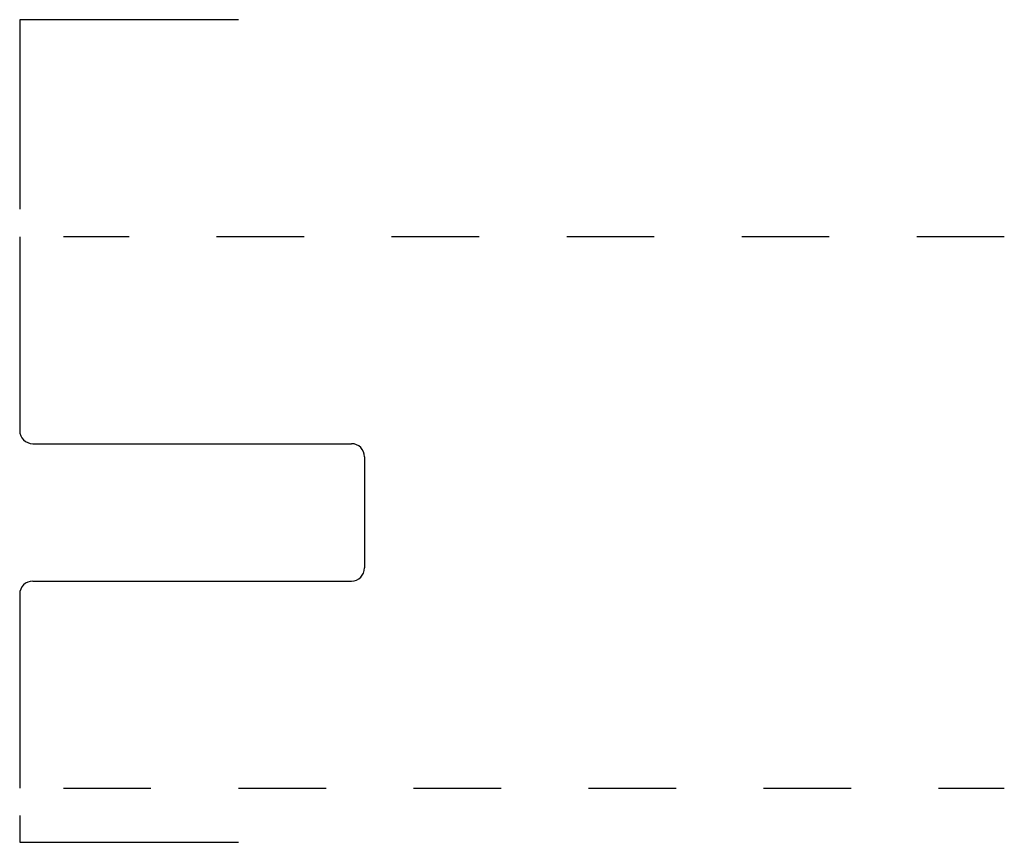
# Model space of a CAD drawing. Extents: x 0 to 1.12, y -0.03 to 0.91.
import ezdxf

# ---------------------------------------------------------------- set-up
doc = ezdxf.new("R2010")
doc.units = 0
doc.linetypes.add('DASHED', pattern=[0.2, 0.1, -0.1])
doc.layers.add('NEW_PATTERN__2_', color=89, linetype='CONTINUOUS')

msp = doc.modelspace()

# ---------------------------------------------------------------- linework, layer by layer
at = {"layer": 'NEW_PATTERN__2_', "color": 252, "linetype": 'CONTINUOUS'}
for p, q in [((0, 0.908), (0, 0.6915)), ((0.25, 0.908), (0, 0.908)), ((0, -0.0015), (0, -0.032)), ((0, -0.032), (0.25, -0.032))]:
    msp.add_line(p, q, dxfattribs=at)
at = {"layer": 'NEW_PATTERN__2_', "color": 3, "linetype": 'CONTINUOUS'}
for p, q in [((0, 0.66), (0, 0.4385)), ((0.015, 0.4235), (0.379, 0.4235)), ((0.394, 0.4085), (0.394, 0.2815)), ((0.015, 0.2665), (0.379, 0.2665)), ((0, 0.2515), (0, 0.03))]:
    msp.add_line(p, q, dxfattribs=at)
at = {"layer": 'NEW_PATTERN__2_', "color": 15, "linetype": 'DASHED'}
for p, q in [((1.125, 0.66), (0.05, 0.66)), ((0.05, 0.03), (1.125, 0.03))]:
    msp.add_line(p, q, dxfattribs=at)
at = {"layer": 'NEW_PATTERN__2_', "color": 6, "linetype": 'CONTINUOUS'}
for centre, start, end in [((0.015, 0.4385), 180, 270), ((0.379, 0.4085), 0, 90), ((0.379, 0.2815), 270, 0), ((0.015, 0.2515), 90, 180)]:
    msp.add_arc(centre, 0.015, start, end, dxfattribs=at)

doc.saveas('drawing.dxf')
